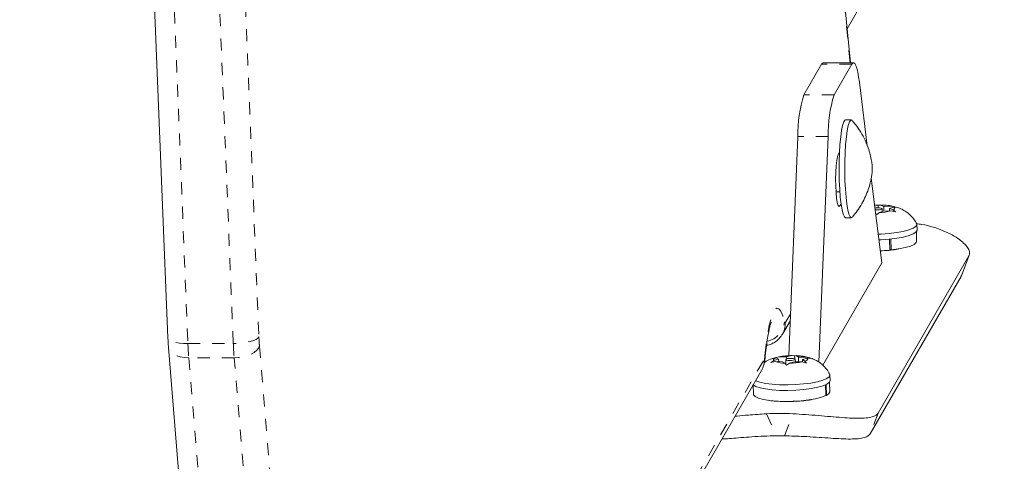
# Model space of a CAD drawing. Extents: x 777 to 1078, y -1037 to -762.
# Drawn here: x 931 to 939, y -919 to -915 of the extents above; entities that cross this region are included whole.
import ezdxf

# ---------------------------------------------------------------- set-up
doc = ezdxf.new("R2010")
doc.units = 0
doc.header["$LTSCALE"] = 0.125
doc.header["$MEASUREMENT"] = 0
doc.linetypes.add('PHANTOM', pattern=[0.5, 0.25, -0.05, 0.05, -0.05, 0.05, -0.05])
doc.layers.add('CONSTRUCTION', color=7, linetype='CONTINUOUS')
doc.layers.add('CONTOUR', color=7, linetype='CONTINUOUS')

msp = doc.modelspace()

# ---------------------------------------------------------------- linework, layer by layer
at = {"layer": 'CONSTRUCTION'}
msp.add_circle((949.8515, -899.4938), 128.5625, dxfattribs=at)
at = {"layer": 'CONTOUR', "linetype": 'Continuous', "lineweight": 15}
for p, q in [((940.7259, -910.2999), (938.0234, -914.9807)), ((938.0499, -915.2598), (937.6564, -911.1133)), ((932.2954, -913.3926), (932.4628, -917.5112)), ((938.0757, -915.2598), (937.8279, -915.2598)), ((937.813, -915.2725), (937.6689, -915.5221)), ((938.0608, -915.2725), (937.9167, -915.5221)), ((938.1885, -915.9386), (938.1243, -915.4191)), ((938.0575, -915.7282), (938.0111, -915.7282)), ((937.6203, -915.8628), (937.5472, -917.6585)), ((937.8681, -915.8628), (937.7929, -917.7114)), ((937.9612, -915.9901), (937.952, -916.0061)), ((938.3071, -916.8981), (938.2213, -916.2039)), ((937.9324, -916.3157), (937.9642, -916.3157)), ((937.965, -916.4325), (937.9743, -916.4165)), ((938.2487, -916.4258), (938.2566, -916.4253)), ((938.249, -916.4283), (938.2566, -916.4253)), ((938.2566, -916.4253), (938.2766, -916.426)), ((938.2766, -916.426), (938.2943, -916.4244)), ((938.2772, -916.4472), (938.2766, -916.426)), ((938.3193, -916.4739), (938.2872, -916.4866)), ((938.3237, -916.4356), (938.2943, -916.4244)), ((938.3116, -916.477), (938.3109, -916.4547)), ((938.3193, -916.4739), (938.3809, -916.4725)), ((938.3237, -916.4356), (938.3853, -916.4342)), ((938.3249, -916.4738), (938.3237, -916.4356)), ((938.3711, -916.4536), (938.4033, -916.441)), ((938.3711, -916.4536), (938.4005, -916.4648)), ((938.3717, -916.4727), (938.3711, -916.4536)), ((938.4188, -916.4801), (938.3809, -916.4725)), ((938.3853, -916.4342), (938.4232, -916.4417)), ((938.4005, -916.4648), (938.4188, -916.4801)), ((938.4232, -916.4417), (938.4033, -916.441)), ((938.0111, -916.5282), (938.0575, -916.5282)), ((938.2677, -916.5027), (938.2571, -916.4938)), ((938.2872, -916.4866), (938.2677, -916.5027)), ((938.5961, -916.6289), (938.5947, -916.5832)), ((938.3736, -916.7936), (938.3708, -916.7037)), ((938.3824, -916.7025), (938.3851, -916.7924)), ((938.5926, -916.7205), (938.5903, -916.6431)), ((938.3851, -916.7924), (938.3733, -916.7854)), ((939.0208, -916.8398), (938.2767, -918.1286)), ((938.9591, -917.0033), (939.0236, -916.8338)), ((937.8239, -917.7351), (938.3071, -916.8981)), ((938.9563, -917.0092), (938.2122, -918.298)), ((938.9564, -917.0023), (938.9563, -917.0092)), ((937.4937, -917.4819), (937.559, -917.3689)), ((932.4676, -917.5915), (932.9485, -923.4612)), ((937.4628, -917.6873), (937.4222, -917.6988)), ((937.431, -917.6758), (937.4677, -917.6679)), ((937.4429, -917.6749), (937.431, -917.6758)), ((937.4628, -917.6873), (937.4429, -917.6749)), ((937.4634, -917.7068), (937.4628, -917.6873)), ((937.5281, -917.6688), (937.4677, -917.6679)), ((937.5281, -917.6688), (937.5686, -917.6573)), ((937.5286, -917.6845), (937.5281, -917.6688)), ((937.5686, -917.6573), (937.5937, -917.6587)), ((937.5937, -917.6587), (937.6056, -917.6578)), ((937.5944, -917.6836), (937.5937, -917.6587)), ((937.5998, -917.7088), (937.5992, -917.6875)), ((937.6255, -917.6702), (937.6056, -917.6578)), ((937.6255, -917.6702), (937.6859, -917.6711)), ((937.6267, -917.7092), (937.6255, -917.6702)), ((937.6575, -917.6902), (937.6981, -917.6787)), ((937.6859, -917.6711), (937.7231, -917.6801)), ((937.7231, -917.6801), (937.6981, -917.6787)), ((937.3977, -917.7142), (937.4222, -917.6988)), ((937.4344, -917.7063), (937.3977, -917.7142)), ((937.4948, -917.7072), (937.4344, -917.7063)), ((937.4948, -917.7072), (937.5147, -917.7196)), ((937.5271, -917.7356), (937.5147, -917.7196)), ((937.5211, -917.6899), (937.5223, -917.7294)), ((937.5517, -917.7202), (937.5271, -917.7356)), ((937.5922, -917.7087), (937.5517, -917.7202)), ((937.5922, -917.7087), (937.6526, -917.7096)), ((937.6898, -917.7186), (937.6526, -917.7096)), ((937.6575, -917.6902), (937.6774, -917.7025)), ((937.6582, -917.7109), (937.6575, -917.6902)), ((937.6774, -917.7025), (937.6898, -917.7186)), ((936.282, -919.5808), (937.3225, -917.7785)), ((937.8843, -917.8617), (937.8829, -917.816)), ((937.2539, -917.8974), (937.2562, -917.9724)), ((937.8485, -917.9855), (937.8458, -917.8971)), ((937.851, -917.8947), (937.8537, -917.9829)), ((937.8809, -917.9533), (937.8785, -917.8759)), ((937.8537, -917.9829), (937.8484, -917.9825))]:
    msp.add_line(p, q, dxfattribs=at)
at = {"layer": 'CONTOUR', "linetype": 'PHANTOM', "lineweight": 0}
for p, q in [((938.0474, -915.2598), (937.6556, -911.131)), ((933.0402, -913.385), (933.2076, -917.5036)), ((932.4589, -913.4399), (932.6263, -917.5585)), ((932.998, -917.5585), (932.8306, -913.4399)), ((938.0608, -915.2725), (937.813, -915.2725)), ((937.9167, -915.5221), (937.6689, -915.5221)), ((937.8681, -915.8628), (937.6203, -915.8628)), ((937.952, -916.4325), (937.965, -916.4325)), ((938.9563, -917.0092), (939.0208, -916.8398)), ((937.5172, -917.3882), (937.5613, -917.3117)), ((932.6263, -917.5585), (932.998, -917.5585)), ((933.212, -917.5762), (933.6929, -923.4459)), ((932.6333, -917.6747), (933.1142, -923.5444)), ((933.005, -917.6747), (932.6333, -917.6747)), ((933.4859, -923.5444), (933.005, -917.6747)), ((936.2878, -919.5176), (937.346, -917.6847)), ((937.3517, -917.678), (937.3509, -917.6602)), ((937.3642, -918.1339), (937.4438, -918.314)), ((937.5103, -918.314), (937.5789, -918.1339)), ((938.2767, -918.1286), (938.2122, -918.298))]:
    msp.add_line(p, q, dxfattribs=at)
at = {"layer": 'CONTOUR', "linetype": 'Continuous', "lineweight": 15, "flags": 128}
for points in [[(937.8279, -915.2598), (937.8216, -915.2621), (937.813, -915.2725)], [(938.1243, -915.4191), (938.1179, -915.3743), (938.1109, -915.336), (938.1033, -915.305), (938.0951, -915.2818), (938.0867, -915.2667), (938.078, -915.2601), (938.0694, -915.2621), (938.0608, -915.2725)], [(938.0111, -916.5282), (938.001, -916.521), (937.9913, -916.4996), (937.9824, -916.4647), (937.9744, -916.4177), (937.9678, -916.3602), (937.9628, -916.2944), (937.9595, -916.2225), (937.958, -916.1473), (937.9585, -916.0713), (937.9609, -915.9974), (937.9651, -915.9282), (937.9709, -915.8663), (937.9782, -915.8138), (937.9867, -915.7727), (937.9961, -915.7444), (938.006, -915.73), (938.0111, -915.7282)], [(938.0657, -916.5235), (938.0575, -916.5282), (938.0475, -916.521), (938.0378, -916.4996), (938.0288, -916.4647), (938.0209, -916.4177), (938.0143, -916.3602), (938.0092, -916.2944), (938.0059, -916.2225), (938.0045, -916.1473), (938.005, -916.0713), (938.0073, -915.9974), (938.0115, -915.9282), (938.0174, -915.8663), (938.0247, -915.8138), (938.0332, -915.7727), (938.0426, -915.7444), (938.0525, -915.73), (938.0626, -915.73), (938.0656, -915.7328)], [(937.952, -916.0061), (937.9449, -916.0261), (937.9387, -916.0592), (937.9339, -916.1032), (937.9307, -916.1552), (937.9295, -916.2115), (937.9302, -916.2683), (937.9328, -916.3218), (937.9372, -916.3683), (937.9431, -916.4047), (937.95, -916.4284), (937.9575, -916.4379), (937.965, -916.4325)], [(938.2535, -916.4641), (938.256, -916.4643), (938.2709, -916.4646), (938.2859, -916.4636), (938.2988, -916.4614), (938.3076, -916.4584), (938.3109, -916.455), (938.3083, -916.4518), (938.3002, -916.4491), (938.2878, -916.4475), (938.2729, -916.4472), (938.2579, -916.4482), (938.2516, -916.4491)], [(938.4033, -916.441), (938.4075, -916.4438), (938.4105, -916.4467), (938.4121, -916.4496), (938.4124, -916.4527), (938.4114, -916.4557), (938.4091, -916.4588), (938.4054, -916.4618), (938.4005, -916.4648)], [(938.5926, -916.5756), (938.5946, -916.5855), (938.5859, -916.6005), (938.5637, -916.6151), (938.529, -916.6287), (938.4831, -916.6408), (938.4283, -916.6508), (938.3667, -916.6583), (938.3012, -916.6629), (938.2781, -916.6638)], [(938.5961, -916.6289), (938.596, -916.6312), (938.5873, -916.6462), (938.5651, -916.6608), (938.5304, -916.6744), (938.4845, -916.6865), (938.4297, -916.6965), (938.3681, -916.7039), (938.3026, -916.7086), (938.2838, -916.7093)], [(938.2948, -916.799), (938.3077, -916.7984), (938.3736, -916.7936)], [(938.3851, -916.7924), (938.4455, -916.7842), (938.4984, -916.7734), (938.5411, -916.7607), (938.5718, -916.7465), (938.589, -916.7316), (938.5926, -916.7205)], [(937.4222, -917.6988), (937.4202, -917.6958), (937.4196, -917.6928), (937.4202, -917.6897), (937.4222, -917.6867), (937.4255, -917.6836), (937.4301, -917.6806), (937.4359, -917.6777), (937.4429, -917.6749)], [(937.5218, -917.6882), (937.5219, -917.6915), (937.5277, -917.6945), (937.5385, -917.6966), (937.5526, -917.6975), (937.5678, -917.697), (937.5819, -917.6953), (937.5926, -917.6926), (937.5985, -917.6893), (937.5984, -917.6859), (937.5926, -917.6829), (937.5818, -917.6809), (937.5677, -917.68), (937.5525, -917.6804), (937.5384, -917.6821), (937.5276, -917.6849), (937.5218, -917.6882)], [(937.6981, -917.6787), (937.7, -917.6816), (937.7007, -917.6846), (937.7, -917.6877), (937.6981, -917.6908), (937.6948, -917.6938), (937.6902, -917.6968), (937.6844, -917.6997), (937.6774, -917.7025)], [(937.8769, -917.8304), (937.8573, -917.8451), (937.8248, -917.859), (937.781, -917.8714), (937.7277, -917.8818), (937.6672, -917.8898), (937.6023, -917.895), (937.5357, -917.8972), (937.4704, -917.8962), (937.4091, -917.8921), (937.3547, -917.8852), (937.3094, -917.8757), (937.2752, -917.8639), (937.2736, -917.8632)], [(937.8808, -917.8084), (937.8829, -917.8155), (937.8769, -917.8304)], [(937.8843, -917.8617), (937.8783, -917.8761), (937.8587, -917.8908), (937.8262, -917.9047), (937.7824, -917.9171), (937.7291, -917.9275), (937.6686, -917.9355), (937.6037, -917.9407), (937.5371, -917.9428), (937.4717, -917.9419), (937.4105, -917.9378), (937.356, -917.9309), (937.3108, -917.9213), (937.2766, -917.9096), (937.2551, -917.8962), (937.2538, -917.8949)], [(937.2562, -917.9724), (937.2577, -917.9787), (937.2714, -917.9929), (937.2989, -918.0057), (937.3388, -918.0165), (937.3893, -918.0249), (937.4481, -918.0304), (937.5125, -918.0328), (937.5794, -918.0319), (937.6459, -918.0279), (937.7088, -918.0208), (937.7652, -918.0111), (937.8125, -917.9991), (937.8485, -917.9855)], [(937.8537, -917.9829), (937.8743, -917.9681), (937.8809, -917.9533)]]:
    msp.add_lwpolyline(points, dxfattribs=at)
at = {"layer": 'CONTOUR', "linetype": 'PHANTOM', "lineweight": 0, "flags": 128}
for points in [[(937.3509, -917.6602), (937.3613, -917.5651), (937.3732, -917.481), (937.3865, -917.4095), (937.4009, -917.3516), (937.4163, -917.3086), (937.4322, -917.281), (937.4485, -917.2693), (937.4648, -917.2739), (937.4809, -917.2945), (937.4965, -917.3308), (937.5114, -917.3822)], [(937.5114, -917.3822), (937.5121, -917.3847), (937.5128, -917.3867), (937.5135, -917.3882), (937.5142, -917.3892), (937.515, -917.3897), (937.5157, -917.3897), (937.5165, -917.3892), (937.5172, -917.3882)], [(932.6263, -917.5585), (932.5905, -917.5574), (932.557, -917.5543), (932.5271, -917.5492), (932.5019, -917.5424), (932.4824, -917.5341), (932.4693, -917.5246), (932.4632, -917.5143), (932.4628, -917.5112)], [(933.2076, -917.5036), (933.1994, -917.5143), (933.1844, -917.5246), (933.1631, -917.5341), (933.1364, -917.5424), (933.1053, -917.5492), (933.0709, -917.5543), (933.0347, -917.5574), (932.998, -917.5585)], [(932.6333, -917.6747), (932.5975, -917.6728), (932.5638, -917.6672), (932.5336, -917.6581), (932.5081, -917.6458), (932.4882, -917.6309), (932.4747, -917.6139), (932.4681, -917.5954), (932.4676, -917.5915)], [(933.212, -917.5762), (933.2043, -917.5954), (933.1898, -917.6139), (933.1689, -917.6309), (933.1426, -917.6458), (933.1118, -917.6581), (933.0777, -917.6672), (933.0416, -917.6728), (933.005, -917.6747)]]:
    msp.add_lwpolyline(points, dxfattribs=at)
at = {"layer": 'CONTOUR', "linetype": 'Continuous', "lineweight": 15}
for centre, radius, start, end in [((938.6873, -915.8411), 1.0671, 162.60317, 181.16154), ((938.9351, -915.8411), 1.0671, 162.60317, 181.16154), ((938.2718, -916.0648), 0.422, 272.08052, 284.9721), ((938.2997, -916.8035), 0.3791, 76.958, 90.82069), ((937.5722, -918.1779), 0.5207, 90.39604, 101.58321), ((937.6031, -917.9226), 0.2648, 71.77018, 89.4548), ((937.5172, -917.4548), 0.2648, 251.77192, 269.45306), ((937.5481, -917.1996), 0.5206, 270.39478, 281.58447), ((937.4715, -920.0838), 1.9528, 86.84814, 93.15186), ((937.477, -920.0752), 1.7615, 88.91738, 91.08262)]:
    msp.add_arc(centre, radius, start, end, dxfattribs=at)
at = {"layer": 'CONTOUR', "linetype": 'PHANTOM', "lineweight": 0}
for centre, radius, start, end in [((937.329, -917.3605), 0.1837, 282.62133, 353.19178), ((937.3409, -917.3939), 0.1764, 329.78082, 1.84886), ((934.9865, -917.4331), 1.7803, 182.26822, 184.60959), ((935.472, -917.4458), 2.8479, 182.26776, 184.60958), ((935.8437, -917.4458), 2.8479, 182.26776, 184.60958), ((937.1697, -917.6904), 0.1764, 330.05531, 1.84588), ((937.2732, -917.6574), 0.0778, 339.48209, 357.96139)]:
    msp.add_arc(centre, radius, start, end, dxfattribs=at)
at = {"layer": 'CONTOUR', "linetype": 'Continuous', "lineweight": 15}
for points, knots in [([(938.068, -916.52), (938.081, -916.5044), (938.109, -916.4708), (938.1442, -916.4149), (938.1744, -916.3559), (938.1971, -916.2987), (938.2129, -916.2458), (938.2226, -916.2005), (938.2276, -916.1653), (938.2294, -916.144), (938.2297, -916.1318), (938.2297, -916.1247), (938.2294, -916.115), (938.2281, -916.0955), (938.2234, -916.0596), (938.2129, -916.0102), (938.1955, -915.9527), (938.1702, -915.8908), (938.1355, -915.8268), (938.1007, -915.7738), (938.0748, -915.7449), (938.0663, -915.7355)], [0, 0, 0, 0, 0.069366, 0.14945, 0.225306, 0.296079, 0.360224, 0.414906, 0.456851, 0.486002, 0.496565, 0.502429, 0.509772, 0.532219, 0.578159, 0.638338, 0.707628, 0.784265, 0.867237, 0.956665, 1, 1, 1, 1]), ([(938.5917, -916.5749), (938.5911, -916.5734), (938.5843, -916.5573), (938.5642, -916.5312), (938.5333, -916.4986), (938.4987, -916.4733), (938.4623, -916.4542), (938.4236, -916.4402), (938.3797, -916.4303), (938.3357, -916.425), (938.3043, -916.4248), (938.2918, -916.4248)], [0, 0, 0, 0, 0.0132606, 0.1448714, 0.2689754, 0.387057, 0.5012697, 0.6158683, 0.740449, 0.8967763, 1, 1, 1, 1]), ([(939.0208, -916.8398), (939.0237, -916.8314), (939.0297, -916.8144), (939.0175, -916.7818), (938.9896, -916.7453), (938.9456, -916.7071), (938.8859, -916.669), (938.8135, -916.6341), (938.7287, -916.605), (938.6544, -916.5846), (938.6055, -916.5794), (938.5906, -916.5778)], [0, 0, 0, 0, 0.117602, 0.2386105, 0.3562132, 0.4772563, 0.5942837, 0.7148236, 0.8298186, 0.9481791, 1, 1, 1, 1]), ([(938.2948, -916.799), (938.3009, -916.7989), (938.3315, -916.7984), (938.3822, -916.7943), (938.4291, -916.789), (938.444, -916.7835), (938.4473, -916.7823)], [0, 0, 0, 0, 0.097863, 0.491203, 0.886687, 1, 1, 1, 1]), ([(937.3517, -917.678), (937.3531, -917.6636), (937.3572, -917.6224), (937.3647, -917.5609), (937.3743, -917.4979), (937.3836, -917.449), (937.392, -917.4141), (937.3982, -917.3935), (937.4021, -917.3839), (937.4017, -917.3849), (937.4015, -917.3851)], [0, 0, 0, 0, 0.090577, 0.25931, 0.425603, 0.587641, 0.725767, 0.850906, 0.960335, 1, 1, 1, 1]), ([(932.4628, -917.5112), (932.4633, -917.5225), (932.4645, -917.5503), (932.4665, -917.5762), (932.4676, -917.5915)], [0, 0, 0, 0, 0.407147, 1, 1, 1, 1]), ([(937.3636, -917.5727), (937.3711, -917.5716), (937.3926, -917.5685), (937.424, -917.5532), (937.4553, -917.5309), (937.4782, -917.5065), (937.4891, -917.4893), (937.4937, -917.4819)], [0, 0, 0, 0, 0.137979, 0.393777, 0.626347, 0.839452, 1, 1, 1, 1]), ([(937.3225, -917.7785), (937.3293, -917.7646), (937.3399, -917.743), (937.348, -917.7092), (937.3503, -917.6897), (937.3517, -917.678)], [0, 0, 0, 0, 0.417902, 0.649374, 1, 1, 1, 1]), ([(937.4314, -917.6768), (937.4231, -917.6789), (937.3993, -917.6849), (937.3704, -917.6977), (937.3515, -917.7107), (937.3464, -917.7143)], [0, 0, 0, 0, 0.27898, 0.804129, 1, 1, 1, 1]), ([(937.5726, -917.6572), (937.5547, -917.6579), (937.5178, -917.6592), (937.4705, -917.6652), (937.4424, -917.6735), (937.4314, -917.6768)], [0, 0, 0, 0, 0.36319, 0.750964, 1, 1, 1, 1]), ([(937.8803, -917.8076), (937.8723, -917.7941), (937.8565, -917.7675), (937.8251, -917.7348), (937.791, -917.7086), (937.7548, -917.6889), (937.7164, -917.6743), (937.6733, -917.6642), (937.6356, -917.6588), (937.6103, -917.6583), (937.6032, -917.6581)], [0, 0, 0, 0, 0.139459, 0.272909, 0.399721, 0.522063, 0.644104, 0.775149, 0.936782, 1, 1, 1, 1]), ([(937.3769, -918.0224), (937.3837, -918.0239), (937.4034, -918.0285), (937.4567, -918.0318), (937.5273, -918.0333), (937.6025, -918.032), (937.6704, -918.0273), (937.716, -918.022), (937.7301, -918.0169), (937.7325, -918.0161)], [0, 0, 0, 0, 0.093618, 0.268492, 0.442969, 0.61648, 0.789957, 0.964376, 1, 1, 1, 1]), ([(937.1056, -918.1542), (937.1116, -918.1537), (937.1447, -918.1504), (937.2299, -918.1425), (937.3138, -918.1371), (937.3642, -918.1339)], [0, 0, 0, 0, 0.080998, 0.447608, 1, 1, 1, 1]), ([(937.5789, -918.1339), (937.6138, -918.136), (937.6835, -918.1402), (937.788, -918.1485), (937.8884, -918.1571), (937.9814, -918.1648), (938.0641, -918.17), (938.1357, -918.1714), (938.1942, -918.1675), (938.2489, -918.1566), (938.2662, -918.1392), (938.2767, -918.1286)], [0, 0, 0, 0, 0.105826, 0.211618, 0.317611, 0.423599, 0.526792, 0.629993, 0.734231, 0.838471, 1, 1, 1, 1]), ([(937.4438, -918.314), (937.4094, -918.3149), (937.3406, -918.3168), (937.243, -918.3224), (937.1534, -918.3291), (937.0764, -918.3353), (937.0246, -918.3394), (937.0036, -918.3396), (936.9985, -918.3396)], [0, 0, 0, 0, 0.189471, 0.378873, 0.56871, 0.758534, 0.942288, 1, 1, 1, 1]), ([(938.2122, -918.298), (938.206, -918.3052), (938.1937, -918.3197), (938.155, -918.3329), (938.102, -918.3398), (938.035, -918.3411), (937.9555, -918.338), (937.8665, -918.3323), (937.7701, -918.3257), (937.6509, -918.3182), (937.5635, -918.3156), (937.5103, -918.314)], [0, 0, 0, 0, 0.105853, 0.211699, 0.317573, 0.423435, 0.528724, 0.633999, 0.737003, 0.840017, 1, 1, 1, 1])]:
    msp.add_open_spline(points, degree=3, knots=knots, dxfattribs=at)

doc.saveas('drawing.dxf')
